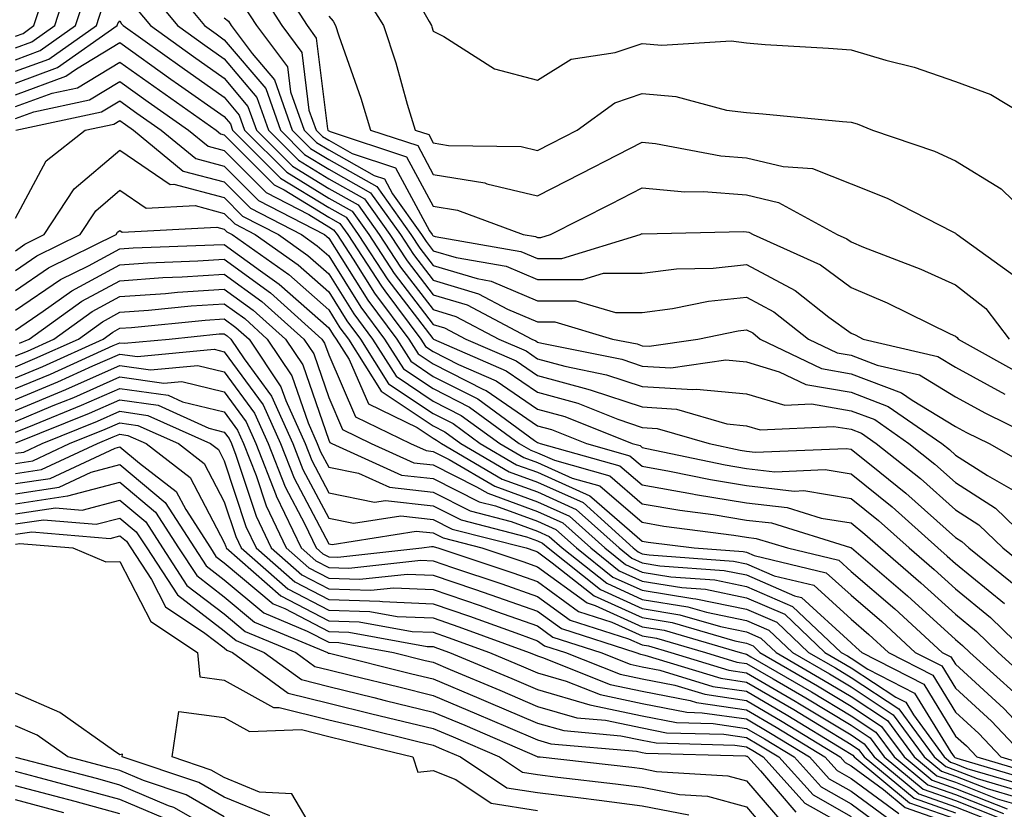
# Model space of a CAD drawing. Units: inches. Extents: x 1042403 to 1043718, y 7200218 to 7202858.
# Drawn here: x 1042508 to 1042603, y 7200517 to 7200592 of the extents above; entities that cross this region are included whole.
import ezdxf

# ---------------------------------------------------------------- set-up
doc = ezdxf.new("R2010")
doc.units = ezdxf.units.IN
doc.header["$MEASUREMENT"] = 0
doc.layers.add('Contour_10427200', color=7, linetype='Continuous', true_color=0x058b93)

msp = doc.modelspace()

# ---------------------------------------------------------------- linework, layer by layer
at = {"layer": 'Contour_10427200'}
for points in [[(1042544.3, 7200598.17, 2957), (1042547.659, 7200592.311, 2957), (1042547.894, 7200591.92, 2957), (1042547.933, 7200591.803, 2957), (1042548.05, 7200591.393, 2957), (1042549.085, 7200590.885, 2957), (1042553.929, 7200587.799, 2957), (1042558.05, 7200586.705, 2957), (1042561.253, 7200588.717, 2957), (1042565.472, 7200589.342, 2957), (1042568.05, 7200590.221, 2957), (1042569.925, 7200590.045, 2957), (1042576.585, 7200590.455, 2957), (1042578.05, 7200590.26, 2957), (1042579.847, 7200590.123, 2957), (1042585.901, 7200589.772, 2957), (1042588.05, 7200589.596, 2957), (1042591.37, 7200588.6, 2957), (1042594.085, 7200587.955, 2957), (1042598.05, 7200586.568, 2957), (1042601.448, 7200585.318, 2957), (1042607.093, 7200581.92, 2957)], [(1042508.05, 7200589.791, 2950), (1042509.612, 7200590.358, 2950), (1042511.819, 7200591.92, 2950), (1042513.343, 7200596.627, 2950)], [(1042522.484, 7200596.354, 2950), (1042526.155, 7200591.92, 2950), (1042527.269, 7200591.139, 2950), (1042528.05, 7200590.572, 2950), (1042532.015, 7200585.885, 2950), (1042533.421, 7200581.92, 2950), (1042535.726, 7200579.596, 2950), (1042538.05, 7200578.19, 2950), (1042542.054, 7200575.924, 2950), (1042544.925, 7200571.92, 2950), (1042546.155, 7200570.026, 2950), (1042548.05, 7200567.545, 2950), (1042552.386, 7200566.256, 2950), (1042555.179, 7200564.791, 2950), (1042558.05, 7200563.58, 2950), (1042559.71, 7200563.58, 2950), (1042565.218, 7200561.92, 2950), (1042567.581, 7200561.451, 2950), (1042568.05, 7200561.276, 2950), (1042568.734, 7200561.236, 2950), (1042573.401, 7200561.92, 2950), (1042577.249, 7200562.721, 2950), (1042578.05, 7200562.799, 2950), (1042578.636, 7200562.506, 2950), (1042579.359, 7200561.92, 2950), (1042585.218, 7200559.088, 2950), (1042588.05, 7200558.6, 2950), (1042592.894, 7200556.764, 2950), (1042593.89, 7200556.08, 2950), (1042598.05, 7200553.561, 2950), (1042599.105, 7200552.975, 2950), (1042601.273, 7200551.92, 2950), (1042605.589, 7200549.459, 2950)], [(1042532.894, 7200596.764, 2954), (1042535.98, 7200591.92, 2954), (1042536.859, 7200590.729, 2954), (1042537.933, 7200582.037, 2954), (1042537.972, 7200581.92, 2954), (1042538.011, 7200581.881, 2954), (1042538.05, 7200581.861, 2954), (1042538.187, 7200581.783, 2954), (1042545.491, 7200579.361, 2954), (1042548.05, 7200574.635, 2954), (1042550.394, 7200574.264, 2954), (1042556.663, 7200571.92, 2954), (1042557.855, 7200571.725, 2954), (1042558.05, 7200571.627, 2954), (1042558.343, 7200571.627, 2954), (1042559.28, 7200571.92, 2954), (1042565.101, 7200574.869, 2954), (1042568.05, 7200576.393, 2954), (1042572.132, 7200576.002, 2954), (1042573.929, 7200576.041, 2954), (1042578.05, 7200575.729, 2954), (1042581.116, 7200574.986, 2954), (1042586.741, 7200571.92, 2954), (1042587.64, 7200571.51, 2954), (1042588.05, 7200571.217, 2954), (1042589.261, 7200570.709, 2954), (1042594.749, 7200568.619, 2954), (1042598.05, 7200567.096, 2954), (1042600.96, 7200564.83, 2954), (1042603.206, 7200561.92, 2954)], [(1042531.409, 7200595.279, 2953), (1042533.558, 7200591.92, 2953), (1042535.491, 7200589.361, 2953), (1042536.155, 7200583.815, 2953), (1042536.839, 7200581.92, 2953), (1042537.444, 7200581.315, 2953), (1042538.05, 7200580.943, 2953), (1042540.296, 7200579.674, 2953), (1042544.437, 7200578.307, 2953), (1042547.698, 7200572.272, 2953), (1042547.952, 7200571.92, 2953), (1042547.991, 7200571.861, 2953), (1042548.05, 7200571.783, 2953), (1042548.245, 7200571.725, 2953), (1042556.429, 7200570.299, 2953), (1042558.05, 7200569.615, 2953), (1042560.355, 7200569.615, 2953), (1042567.874, 7200571.92, 2953), (1042567.991, 7200571.979, 2953), (1042568.05, 7200572.018, 2953), (1042568.128, 7200571.998, 2953), (1042577.757, 7200572.213, 2953), (1042578.05, 7200572.193, 2953), (1042578.265, 7200572.135, 2953), (1042578.694, 7200571.92, 2953), (1042585.14, 7200569.01, 2953), (1042588.05, 7200566.842, 2953), (1042591.526, 7200565.397, 2953), (1042597.542, 7200562.428, 2953), (1042598.05, 7200562.193, 2953), (1042598.206, 7200562.076, 2953), (1042598.323, 7200561.92, 2953), (1042604.554, 7200558.424, 2953)], [(1042508.05, 7200588.658, 2949), (1042510.433, 7200589.537, 2949), (1042513.812, 7200591.92, 2949), (1042514.847, 7200595.123, 2949)], [(1042508.05, 7200590.904, 2951), (1042508.792, 7200591.178, 2951), (1042509.827, 7200591.92, 2951), (1042510.687, 7200594.557, 2951)], [(1042521.077, 7200594.947, 2949), (1042523.577, 7200591.92, 2949), (1042526.175, 7200590.045, 2949), (1042528.05, 7200588.736, 2949), (1042531.175, 7200585.045, 2949), (1042532.269, 7200581.92, 2949), (1042535.159, 7200579.029, 2949), (1042538.05, 7200577.252, 2949), (1042541.468, 7200575.338, 2949), (1042543.909, 7200571.92, 2949), (1042545.55, 7200569.42, 2949), (1042548.05, 7200566.139, 2949), (1042551.312, 7200565.182, 2949), (1042557.484, 7200561.92, 2949), (1042557.874, 7200561.744, 2949), (1042558.05, 7200561.627, 2949), (1042558.441, 7200561.529, 2949), (1042566.116, 7200559.986, 2949), (1042568.05, 7200559.322, 2949), (1042570.804, 7200559.166, 2949), (1042576.058, 7200559.928, 2949), (1042578.05, 7200559.733, 2949), (1042581.175, 7200558.795, 2949), (1042583.714, 7200557.584, 2949), (1042588.05, 7200556.822, 2949), (1042591.605, 7200555.475, 2949), (1042596.741, 7200551.92, 2949), (1042597.464, 7200551.334, 2949), (1042598.05, 7200550.807, 2949), (1042601.116, 7200548.854, 2949), (1042603.577, 7200547.447, 2949)], [(1042541.292, 7200595.162, 2956), (1042543.304, 7200591.92, 2956), (1042544.476, 7200588.346, 2956), (1042545.569, 7200584.401, 2956), (1042546.312, 7200581.92, 2956), (1042547.62, 7200581.49, 2956), (1042548.05, 7200580.69, 2956), (1042549.515, 7200580.455, 2956), (1042556.468, 7200580.338, 2956), (1042558.05, 7200579.967, 2956), (1042559.339, 7200580.631, 2956), (1042561.839, 7200581.92, 2956), (1042565.433, 7200584.537, 2956), (1042568.05, 7200585.436, 2956), (1042571.273, 7200585.143, 2956), (1042576.136, 7200583.834, 2956), (1042578.05, 7200583.6, 2956), (1042579.612, 7200583.483, 2956), (1042587.23, 7200582.74, 2956), (1042588.05, 7200582.682, 2956), (1042588.636, 7200582.506, 2956), (1042590.12, 7200581.92, 2956), (1042596.038, 7200579.908, 2956), (1042598.05, 7200578.971, 2956), (1042602.425, 7200576.295, 2956), (1042606.937, 7200571.92, 2956)], [(1042508.05, 7200587.545, 2948), (1042511.253, 7200588.717, 2948), (1042515.804, 7200591.92, 2948), (1042516.351, 7200593.619, 2948)], [(1042519.651, 7200593.522, 2948), (1042520.98, 7200591.92, 2948), (1042525.101, 7200588.971, 2948), (1042528.05, 7200586.901, 2948), (1042530.316, 7200584.186, 2948), (1042531.136, 7200581.92, 2948), (1042534.593, 7200578.463, 2948), (1042538.05, 7200576.334, 2948), (1042540.882, 7200574.752, 2948), (1042542.894, 7200571.92, 2948), (1042544.925, 7200568.795, 2948), (1042548.05, 7200564.733, 2948), (1042550.218, 7200564.088, 2948), (1042554.339, 7200561.92, 2948), (1042556.937, 7200560.807, 2948), (1042558.05, 7200560.026, 2948), (1042560.648, 7200559.322, 2948), (1042564.632, 7200558.502, 2948), (1042568.05, 7200557.369, 2948), (1042572.894, 7200557.076, 2948), (1042573.265, 7200557.135, 2948), (1042578.05, 7200556.666, 2948), (1042581.722, 7200555.592, 2948), (1042584.261, 7200555.709, 2948), (1042588.05, 7200555.045, 2948), (1042590.335, 7200554.205, 2948), (1042593.597, 7200551.92, 2948), (1042596.077, 7200549.947, 2948), (1042598.05, 7200548.19, 2948), (1042601.878, 7200545.748, 2948), (1042605.823, 7200541.92, 2948)], [(1042529.925, 7200593.795, 2952), (1042531.136, 7200591.92, 2952), (1042534.105, 7200587.975, 2952), (1042534.398, 7200585.572, 2952), (1042535.687, 7200581.92, 2952), (1042536.878, 7200580.748, 2952), (1042538.05, 7200580.026, 2952), (1042542.405, 7200577.565, 2952), (1042543.382, 7200577.252, 2952), (1042544.144, 7200575.826, 2952), (1042546.937, 7200571.92, 2952), (1042547.386, 7200571.256, 2952), (1042548.05, 7200570.358, 2952), (1042550.257, 7200569.713, 2952), (1042555.023, 7200568.893, 2952), (1042558.05, 7200567.604, 2952), (1042562.366, 7200567.604, 2952), (1042564.359, 7200568.229, 2952), (1042568.05, 7200568.229, 2952), (1042571.331, 7200568.639, 2952), (1042574.847, 7200568.717, 2952), (1042578.05, 7200569.049, 2952), (1042582.698, 7200566.568, 2952), (1042585.941, 7200564.029, 2952), (1042588.05, 7200562.467, 2952), (1042588.441, 7200562.311, 2952), (1042589.202, 7200561.92, 2952), (1042596.37, 7200560.24, 2952), (1042598.05, 7200559.244, 2952), (1042602.776, 7200556.647, 2952)], [(1042528.05, 7200592.662, 2951), (1042528.46, 7200592.33, 2951), (1042528.714, 7200591.92, 2951), (1042530.726, 7200589.244, 2951), (1042532.855, 7200586.725, 2951), (1042534.554, 7200581.92, 2951), (1042536.292, 7200580.162, 2951), (1042538.05, 7200579.108, 2951), (1042542.64, 7200576.51, 2951), (1042545.921, 7200571.92, 2951), (1042546.761, 7200570.631, 2951), (1042548.05, 7200568.951, 2951), (1042552.269, 7200567.701, 2951), (1042553.597, 7200567.467, 2951), (1042558.05, 7200565.592, 2951), (1042561.722, 7200565.592, 2951), (1042565.511, 7200564.459, 2951), (1042568.05, 7200564.459, 2951), (1042570.96, 7200564.83, 2951), (1042574.417, 7200565.553, 2951), (1042578.05, 7200565.924, 2951), (1042580.667, 7200564.537, 2951), (1042583.987, 7200561.92, 2951), (1042586.722, 7200560.592, 2951), (1042588.05, 7200560.377, 2951), (1042590.55, 7200559.42, 2951), (1042594.612, 7200558.483, 2951), (1042598.05, 7200556.393, 2951), (1042600.941, 7200554.811, 2951), (1042606.819, 7200551.92, 2951)], [(1042538.05, 7200592.818, 2955), (1042538.46, 7200592.33, 2955), (1042538.714, 7200591.92, 2955), (1042539.026, 7200590.943, 2955), (1042541.116, 7200584.986, 2955), (1042542.034, 7200581.92, 2955), (1042546.566, 7200580.436, 2955), (1042548.05, 7200577.662, 2955), (1042552.991, 7200576.861, 2955), (1042553.187, 7200576.783, 2955), (1042558.05, 7200575.631, 2955), (1042562.21, 7200577.76, 2955), (1042565.687, 7200579.557, 2955), (1042568.05, 7200580.768, 2955), (1042569.319, 7200580.651, 2955), (1042575.589, 7200579.459, 2955), (1042578.05, 7200579.264, 2955), (1042581.546, 7200578.424, 2955), (1042584.378, 7200578.248, 2955), (1042588.05, 7200576.764, 2955), (1042591.526, 7200575.397, 2955), (1042597.796, 7200572.174, 2955), (1042598.05, 7200572.057, 2955), (1042598.128, 7200571.998, 2955), (1042598.226, 7200571.92, 2955), (1042603.929, 7200567.799, 2955)], [(1042508.05, 7200586.412, 2947), (1042512.073, 7200587.897, 2947), (1042517.796, 7200591.92, 2947), (1042517.855, 7200592.115, 2947), (1042518.05, 7200592.389, 2947), (1042518.226, 7200592.096, 2947), (1042518.382, 7200591.92, 2947), (1042524.026, 7200587.897, 2947), (1042528.05, 7200585.065, 2947), (1042529.476, 7200583.346, 2947), (1042529.984, 7200581.92, 2947), (1042534.026, 7200577.897, 2947), (1042538.05, 7200575.416, 2947), (1042540.296, 7200574.166, 2947), (1042541.898, 7200571.92, 2947), (1042544.319, 7200568.19, 2947), (1042548.05, 7200563.326, 2947), (1042549.124, 7200562.994, 2947), (1042551.175, 7200561.92, 2947), (1042555.98, 7200559.85, 2947), (1042558.05, 7200558.424, 2947), (1042562.855, 7200557.115, 2947), (1042563.167, 7200557.037, 2947), (1042568.05, 7200555.416, 2947), (1042571.351, 7200555.221, 2947), (1042576.175, 7200553.795, 2947), (1042578.05, 7200553.619, 2947), (1042579.359, 7200553.229, 2947), (1042586.409, 7200553.561, 2947), (1042588.05, 7200553.287, 2947), (1042589.046, 7200552.916, 2947), (1042590.452, 7200551.92, 2947), (1042594.691, 7200548.561, 2947), (1042598.05, 7200545.572, 2947), (1042600.276, 7200544.147, 2947), (1042602.581, 7200541.92, 2947), (1042605.609, 7200539.479, 2947)], [(1042508.05, 7200585.279, 2946), (1042512.894, 7200587.076, 2946), (1042513.909, 7200587.779, 2946), (1042518.05, 7200590.299, 2946), (1042522.933, 7200586.803, 2946), (1042523.675, 7200586.295, 2946), (1042528.05, 7200583.209, 2946), (1042528.636, 7200582.506, 2946), (1042528.851, 7200581.92, 2946), (1042533.441, 7200577.311, 2946), (1042538.05, 7200574.498, 2946), (1042539.71, 7200573.58, 2946), (1042540.882, 7200571.92, 2946), (1042543.714, 7200567.584, 2946), (1042548.011, 7200561.959, 2946), (1042548.069, 7200561.901, 2946), (1042555.023, 7200558.893, 2946), (1042558.05, 7200556.822, 2946), (1042561.898, 7200555.768, 2946), (1042565.726, 7200554.244, 2946), (1042568.05, 7200553.463, 2946), (1042569.495, 7200553.365, 2946), (1042574.456, 7200551.92, 2946), (1042577.425, 7200551.295, 2946), (1042578.05, 7200551.197, 2946), (1042578.87, 7200551.1, 2946), (1042587.581, 7200551.451, 2946), (1042588.05, 7200551.373, 2946), (1042590.804, 7200549.166, 2946), (1042593.304, 7200547.174, 2946), (1042598.05, 7200542.936, 2946), (1042598.675, 7200542.545, 2946), (1042599.319, 7200541.92, 2946), (1042604.163, 7200538.033, 2946)], [(1042508.05, 7200584.166, 2945), (1042511.585, 7200585.455, 2945), (1042514.007, 7200585.963, 2945), (1042518.05, 7200588.424, 2945), (1042521.859, 7200585.729, 2945), (1042527.269, 7200581.92, 2945), (1042527.698, 7200581.568, 2945), (1042528.05, 7200581.471, 2945), (1042532.816, 7200576.686, 2945), (1042533.773, 7200576.197, 2945), (1042538.05, 7200573.58, 2945), (1042539.124, 7200572.994, 2945), (1042539.866, 7200571.92, 2945), (1042543.109, 7200566.979, 2945), (1042543.421, 7200566.549, 2945), (1042546.878, 7200561.92, 2945), (1042547.327, 7200561.197, 2945), (1042548.05, 7200560.729, 2945), (1042550.472, 7200559.498, 2945), (1042554.066, 7200557.936, 2945), (1042558.05, 7200555.221, 2945), (1042560.648, 7200554.518, 2945), (1042567.112, 7200551.92, 2945), (1042567.855, 7200551.725, 2945), (1042568.05, 7200551.549, 2945), (1042568.519, 7200551.451, 2945), (1042575.999, 7200549.869, 2945), (1042578.05, 7200549.537, 2945), (1042580.745, 7200549.225, 2945), (1042585.569, 7200549.44, 2945), (1042588.05, 7200549.029, 2945), (1042591.995, 7200545.865, 2945), (1042596.37, 7200541.92, 2945), (1042597.269, 7200541.139, 2945), (1042598.05, 7200540.436, 2945), (1042602.737, 7200536.608, 2945)], [(1042508.05, 7200583.033, 2944), (1042509.808, 7200583.678, 2944), (1042515.159, 7200584.811, 2944), (1042518.05, 7200586.568, 2944), (1042520.765, 7200584.635, 2944), (1042524.632, 7200581.92, 2944), (1042526.507, 7200580.377, 2944), (1042528.05, 7200579.967, 2944), (1042532.073, 7200575.943, 2944), (1042536.136, 7200573.834, 2944), (1042538.05, 7200572.662, 2944), (1042538.519, 7200572.389, 2944), (1042538.87, 7200571.92, 2944), (1042540.394, 7200569.576, 2944), (1042542.444, 7200566.315, 2944), (1042545.726, 7200561.92, 2944), (1042546.624, 7200560.494, 2944), (1042548.05, 7200559.537, 2944), (1042552.874, 7200557.096, 2944), (1042553.128, 7200556.998, 2944), (1042558.05, 7200553.619, 2944), (1042559.378, 7200553.248, 2944), (1042562.718, 7200551.92, 2944), (1042566.878, 7200550.748, 2944), (1042568.05, 7200549.752, 2944), (1042570.687, 7200549.283, 2944), (1042574.593, 7200548.463, 2944), (1042578.05, 7200547.897, 2944), (1042582.601, 7200547.369, 2944), (1042583.538, 7200547.408, 2944), (1042588.05, 7200546.666, 2944), (1042590.687, 7200544.557, 2944), (1042593.616, 7200541.92, 2944), (1042595.999, 7200539.869, 2944), (1042598.05, 7200538.014, 2944), (1042601.39, 7200535.26, 2944), (1042604.866, 7200531.92, 2944)], [(1042508.109, 7200581.92, 2943), (1042516.312, 7200583.658, 2943), (1042518.05, 7200584.713, 2943), (1042519.671, 7200583.541, 2943), (1042521.995, 7200581.92, 2943), (1042525.316, 7200579.186, 2943), (1042528.05, 7200578.463, 2943), (1042531.312, 7200575.182, 2943), (1042537.64, 7200571.92, 2943), (1042537.874, 7200571.744, 2943), (1042538.05, 7200571.588, 2943), (1042541.78, 7200565.651, 2943), (1042544.573, 7200561.92, 2943), (1042545.921, 7200559.791, 2943), (1042548.05, 7200558.346, 2943), (1042552.327, 7200556.197, 2943), (1042557.757, 7200552.213, 2943), (1042558.05, 7200552.018, 2943), (1042558.128, 7200551.998, 2943), (1042558.304, 7200551.92, 2943), (1042565.921, 7200549.791, 2943), (1042568.05, 7200547.955, 2943), (1042572.874, 7200547.096, 2943), (1042573.167, 7200547.037, 2943), (1042578.05, 7200546.256, 2943), (1042581.937, 7200545.807, 2943), (1042585.179, 7200544.791, 2943), (1042588.05, 7200544.322, 2943), (1042589.378, 7200543.248, 2943), (1042590.862, 7200541.92, 2943), (1042594.73, 7200538.6, 2943), (1042598.05, 7200535.572, 2943), (1042600.062, 7200533.932, 2943), (1042602.151, 7200531.92, 2943), (1042605.237, 7200529.108, 2943)], [(1042508.05, 7200573.502, 2942), (1042510.999, 7200578.971, 2942), (1042514.749, 7200581.92, 2942), (1042517.484, 7200582.486, 2942), (1042518.05, 7200582.838, 2942), (1042518.597, 7200582.467, 2942), (1042519.359, 7200581.92, 2942), (1042524.124, 7200577.994, 2942), (1042528.05, 7200576.959, 2942), (1042530.569, 7200574.44, 2942), (1042535.433, 7200571.92, 2942), (1042536.956, 7200570.826, 2942), (1042538.05, 7200569.869, 2942), (1042541.116, 7200564.986, 2942), (1042543.401, 7200561.92, 2942), (1042545.198, 7200559.068, 2942), (1042548.05, 7200557.174, 2942), (1042551.526, 7200555.397, 2942), (1042556.292, 7200551.92, 2942), (1042557.405, 7200551.276, 2942), (1042558.05, 7200551.041, 2942), (1042559.651, 7200550.318, 2942), (1042564.964, 7200548.834, 2942), (1042568.05, 7200546.158, 2942), (1042571.663, 7200545.533, 2942), (1042574.847, 7200545.123, 2942), (1042578.05, 7200544.596, 2942), (1042580.452, 7200544.322, 2942), (1042587.991, 7200541.979, 2942), (1042588.05, 7200541.959, 2942), (1042588.069, 7200541.94, 2942), (1042588.109, 7200541.92, 2942), (1042593.46, 7200537.33, 2942), (1042598.05, 7200533.151, 2942), (1042598.714, 7200532.584, 2942), (1042599.417, 7200531.92, 2942), (1042603.948, 7200527.818, 2942)], [(1042508.05, 7200570.377, 2941), (1042508.968, 7200571.002, 2941), (1042510.823, 7200571.92, 2941), (1042513.675, 7200576.295, 2941), (1042518.05, 7200579.986, 2941), (1042522.855, 7200576.725, 2941), (1042523.226, 7200576.744, 2941), (1042528.05, 7200575.455, 2941), (1042529.808, 7200573.678, 2941), (1042533.226, 7200571.92, 2941), (1042536.058, 7200569.928, 2941), (1042538.05, 7200568.151, 2941), (1042540.452, 7200564.322, 2941), (1042542.249, 7200561.92, 2941), (1042544.495, 7200558.365, 2941), (1042548.05, 7200555.983, 2941), (1042550.745, 7200554.615, 2941), (1042554.437, 7200551.92, 2941), (1042556.722, 7200550.592, 2941), (1042558.05, 7200550.104, 2941), (1042561.37, 7200548.6, 2941), (1042564.007, 7200547.877, 2941), (1042568.05, 7200544.381, 2941), (1042570.14, 7200544.01, 2941), (1042576.819, 7200543.151, 2941), (1042578.05, 7200542.955, 2941), (1042578.968, 7200542.838, 2941), (1042581.956, 7200541.92, 2941), (1042586.878, 7200540.748, 2941), (1042588.05, 7200539.674, 2941), (1042592.23, 7200536.1, 2941), (1042596.78, 7200531.92, 2941), (1042597.62, 7200531.49, 2941), (1042598.05, 7200530.787, 2941), (1042602.679, 7200526.549, 2941), (1042607.034, 7200521.92, 2941)], [(1042508.05, 7200568.483, 2940), (1042510.101, 7200569.869, 2940), (1042514.261, 7200571.92, 2940), (1042515.765, 7200574.205, 2940), (1042518.05, 7200576.158, 2940), (1042520.569, 7200574.44, 2940), (1042525.276, 7200574.693, 2940), (1042528.05, 7200573.951, 2940), (1042529.066, 7200572.936, 2940), (1042531.019, 7200571.92, 2940), (1042535.14, 7200569.01, 2940), (1042538.05, 7200566.432, 2940), (1042539.788, 7200563.658, 2940), (1042541.097, 7200561.92, 2940), (1042543.773, 7200557.643, 2940), (1042548.05, 7200554.791, 2940), (1042549.964, 7200553.834, 2940), (1042552.562, 7200551.92, 2940), (1042556.019, 7200549.889, 2940), (1042558.05, 7200549.166, 2940), (1042563.05, 7200546.92, 2940), (1042563.226, 7200546.744, 2940), (1042568.05, 7200542.584, 2940), (1042568.616, 7200542.486, 2940), (1042573.03, 7200541.92, 2940), (1042577.718, 7200541.588, 2940), (1042578.05, 7200541.51, 2940), (1042578.773, 7200541.197, 2940), (1042585.687, 7200539.557, 2940), (1042588.05, 7200537.408, 2940), (1042590.999, 7200534.869, 2940), (1042594.202, 7200531.92, 2940), (1042596.761, 7200530.631, 2940), (1042598.05, 7200528.502, 2940), (1042601.487, 7200525.358, 2940), (1042604.71, 7200521.92, 2940)], [(1042508.05, 7200566.568, 2939), (1042511.234, 7200568.736, 2939), (1042517.698, 7200571.92, 2939), (1042517.835, 7200572.135, 2939), (1042518.05, 7200572.311, 2939), (1042518.284, 7200572.154, 2939), (1042527.327, 7200572.643, 2939), (1042528.05, 7200572.447, 2939), (1042528.304, 7200572.174, 2939), (1042528.812, 7200571.92, 2939), (1042534.222, 7200568.092, 2939), (1042538.05, 7200564.713, 2939), (1042539.124, 7200562.994, 2939), (1042539.944, 7200561.92, 2939), (1042543.069, 7200556.94, 2939), (1042548.05, 7200553.6, 2939), (1042549.163, 7200553.033, 2939), (1042550.706, 7200551.92, 2939), (1042555.335, 7200549.205, 2939), (1042558.05, 7200548.229, 2939), (1042562.405, 7200546.276, 2939), (1042567.191, 7200541.92, 2939), (1042567.679, 7200541.549, 2939), (1042568.05, 7200541.373, 2939), (1042568.714, 7200541.256, 2939), (1042576.8, 7200540.67, 2939), (1042578.05, 7200540.416, 2939), (1042580.706, 7200539.264, 2939), (1042584.495, 7200538.365, 2939), (1042588.05, 7200535.123, 2939), (1042589.769, 7200533.639, 2939), (1042591.644, 7200531.92, 2939), (1042595.882, 7200529.752, 2939), (1042598.05, 7200526.217, 2939), (1042600.296, 7200524.166, 2939), (1042602.405, 7200521.92, 2939), (1042606.761, 7200520.631, 2939)], [(1042508.05, 7200564.674, 2938), (1042512.366, 7200567.604, 2938), (1042515.062, 7200568.932, 2938), (1042518.05, 7200570.553, 2938), (1042519.319, 7200570.651, 2938), (1042527.054, 7200570.924, 2938), (1042528.05, 7200570.983, 2938), (1042531.526, 7200568.443, 2938), (1042533.304, 7200567.174, 2938), (1042538.05, 7200562.994, 2938), (1042538.46, 7200562.33, 2938), (1042538.773, 7200561.92, 2938), (1042540.023, 7200559.947, 2938), (1042541.859, 7200555.729, 2938), (1042546.526, 7200553.443, 2938), (1042548.05, 7200552.428, 2938), (1042548.382, 7200552.252, 2938), (1042548.831, 7200551.92, 2938), (1042554.651, 7200548.522, 2938), (1042558.05, 7200547.291, 2938), (1042561.741, 7200545.611, 2938), (1042565.843, 7200541.92, 2938), (1042567.073, 7200540.943, 2938), (1042568.05, 7200540.494, 2938), (1042569.749, 7200540.221, 2938), (1042575.901, 7200539.772, 2938), (1042578.05, 7200539.342, 2938), (1042582.64, 7200537.33, 2938), (1042583.304, 7200537.174, 2938), (1042588.05, 7200532.838, 2938), (1042588.538, 7200532.408, 2938), (1042589.085, 7200531.92, 2938), (1042595.023, 7200528.893, 2938), (1042598.05, 7200523.912, 2938), (1042599.105, 7200522.975, 2938), (1042600.081, 7200521.92, 2938), (1042606.234, 7200520.104, 2938)], [(1042508.05, 7200562.76, 2937), (1042510.706, 7200564.576, 2937), (1042513.441, 7200566.529, 2937), (1042518.05, 7200569.029, 2937), (1042520.745, 7200569.225, 2937), (1042525.53, 7200569.401, 2937), (1042528.05, 7200569.557, 2937), (1042532.464, 7200566.334, 2937), (1042537.405, 7200561.92, 2937), (1042537.659, 7200561.529, 2937), (1042538.05, 7200560.397, 2937), (1042540.609, 7200554.479, 2937), (1042545.882, 7200551.92, 2937), (1042547.366, 7200551.236, 2937), (1042548.05, 7200551.158, 2937), (1042549.573, 7200550.397, 2937), (1042553.968, 7200547.838, 2937), (1042558.05, 7200546.354, 2937), (1042561.097, 7200544.967, 2937), (1042564.476, 7200541.92, 2937), (1042566.468, 7200540.338, 2937), (1042568.05, 7200539.615, 2937), (1042570.804, 7200539.166, 2937), (1042575.003, 7200538.873, 2937), (1042578.05, 7200538.248, 2937), (1042582.464, 7200536.334, 2937), (1042587.112, 7200531.92, 2937), (1042587.718, 7200531.588, 2937), (1042588.05, 7200531.373, 2937), (1042589.651, 7200530.318, 2937), (1042594.144, 7200528.014, 2937), (1042597.601, 7200522.369, 2937), (1042597.933, 7200521.92, 2937), (1042597.991, 7200521.861, 2937), (1042598.167, 7200521.803, 2937), (1042605.706, 7200519.576, 2937)], [(1042508.46, 7200561.51, 2936), (1042509.359, 7200561.92, 2936), (1042514.417, 7200565.553, 2936), (1042518.05, 7200567.506, 2936), (1042522.171, 7200567.799, 2936), (1042524.007, 7200567.877, 2936), (1042528.05, 7200568.131, 2936), (1042531.644, 7200565.514, 2936), (1042535.667, 7200561.92, 2936), (1042536.624, 7200560.494, 2936), (1042538.05, 7200556.315, 2936), (1042539.378, 7200553.248, 2936), (1042542.112, 7200551.92, 2936), (1042546.194, 7200550.065, 2936), (1042548.05, 7200549.869, 2936), (1042552.191, 7200547.779, 2936), (1042553.284, 7200547.154, 2936), (1042558.05, 7200545.416, 2936), (1042560.452, 7200544.322, 2936), (1042563.128, 7200541.92, 2936), (1042565.862, 7200539.733, 2936), (1042568.05, 7200538.756, 2936), (1042571.839, 7200538.131, 2936), (1042574.105, 7200537.975, 2936), (1042578.05, 7200537.154, 2936), (1042581.702, 7200535.572, 2936), (1042585.55, 7200531.92, 2936), (1042587.132, 7200531.002, 2936), (1042588.05, 7200530.455, 2936), (1042592.327, 7200527.643, 2936), (1042593.284, 7200527.154, 2936), (1042594.026, 7200525.943, 2936), (1042596.976, 7200521.92, 2936), (1042597.562, 7200521.432, 2936), (1042598.05, 7200521.256, 2936), (1042599.144, 7200520.826, 2936), (1042605.179, 7200519.049, 2936)], [(1042508.05, 7200560.299, 2935), (1042509.202, 7200560.768, 2935), (1042511.722, 7200561.92, 2935), (1042515.413, 7200564.557, 2935), (1042518.05, 7200565.983, 2935), (1042522.425, 7200566.295, 2935), (1042523.558, 7200566.412, 2935), (1042528.05, 7200566.705, 2935), (1042530.823, 7200564.693, 2935), (1042533.909, 7200561.92, 2935), (1042535.569, 7200559.44, 2935), (1042538.05, 7200552.233, 2935), (1042538.148, 7200552.018, 2935), (1042538.343, 7200551.92, 2935), (1042545.023, 7200548.893, 2935), (1042548.05, 7200548.561, 2935), (1042552.464, 7200546.334, 2935), (1042554.026, 7200545.943, 2935), (1042558.05, 7200544.479, 2935), (1042559.808, 7200543.678, 2935), (1042561.761, 7200541.92, 2935), (1042565.257, 7200539.127, 2935), (1042568.05, 7200537.877, 2935), (1042572.894, 7200537.076, 2935), (1042573.187, 7200537.057, 2935), (1042578.05, 7200536.061, 2935), (1042580.941, 7200534.811, 2935), (1042583.987, 7200531.92, 2935), (1042586.566, 7200530.436, 2935), (1042588.05, 7200529.537, 2935), (1042592.64, 7200526.51, 2935), (1042596.019, 7200521.92, 2935), (1042597.132, 7200521.002, 2935), (1042598.05, 7200520.67, 2935), (1042600.12, 7200519.85, 2935), (1042604.651, 7200518.522, 2935)], [(1042508.05, 7200559.264, 2934), (1042509.925, 7200560.045, 2934), (1042514.085, 7200561.92, 2934), (1042516.39, 7200563.58, 2934), (1042518.05, 7200564.479, 2934), (1042520.804, 7200564.674, 2934), (1042524.886, 7200565.084, 2934), (1042528.05, 7200565.279, 2934), (1042530.003, 7200563.873, 2934), (1042532.171, 7200561.92, 2934), (1042534.534, 7200558.404, 2934), (1042536.077, 7200553.893, 2934), (1042536.956, 7200551.92, 2934), (1042537.269, 7200551.139, 2934), (1042538.05, 7200549.654, 2934), (1042540.901, 7200549.068, 2934), (1042543.87, 7200547.74, 2934), (1042548.05, 7200547.272, 2934), (1042551.605, 7200545.475, 2934), (1042555.511, 7200544.459, 2934), (1042558.05, 7200543.541, 2934), (1042559.163, 7200543.033, 2934), (1042560.413, 7200541.92, 2934), (1042564.671, 7200538.541, 2934), (1042568.05, 7200536.998, 2934), (1042572.425, 7200536.295, 2934), (1042574.202, 7200535.768, 2934), (1042578.05, 7200534.986, 2934), (1042580.179, 7200534.049, 2934), (1042582.444, 7200531.92, 2934), (1042585.999, 7200529.869, 2934), (1042588.05, 7200528.619, 2934), (1042592.093, 7200525.963, 2934), (1042595.062, 7200521.92, 2934), (1042596.702, 7200520.572, 2934), (1042598.05, 7200520.084, 2934), (1042601.077, 7200518.893, 2934), (1042604.124, 7200517.994, 2934)], [(1042508.05, 7200558.209, 2933), (1042510.667, 7200559.303, 2933), (1042516.448, 7200561.92, 2933), (1042517.386, 7200562.584, 2933), (1042518.05, 7200562.955, 2933), (1042519.163, 7200563.033, 2933), (1042526.234, 7200563.736, 2933), (1042528.05, 7200563.854, 2933), (1042529.163, 7200563.033, 2933), (1042530.433, 7200561.92, 2933), (1042533.48, 7200557.35, 2933), (1042533.929, 7200556.041, 2933), (1042535.784, 7200551.92, 2933), (1042536.429, 7200550.299, 2933), (1042538.05, 7200547.213, 2933), (1042542.425, 7200546.295, 2933), (1042543.499, 7200546.471, 2933), (1042548.05, 7200545.963, 2933), (1042550.745, 7200544.615, 2933), (1042556.976, 7200542.994, 2933), (1042558.05, 7200542.604, 2933), (1042558.519, 7200542.389, 2933), (1042559.046, 7200541.92, 2933), (1042564.066, 7200537.936, 2933), (1042568.05, 7200536.139, 2933), (1042571.663, 7200535.533, 2933), (1042575.569, 7200534.401, 2933), (1042578.05, 7200533.893, 2933), (1042579.417, 7200533.287, 2933), (1042580.882, 7200531.92, 2933), (1042585.413, 7200529.283, 2933), (1042588.05, 7200527.701, 2933), (1042591.546, 7200525.416, 2933), (1042594.085, 7200521.92, 2933), (1042596.253, 7200520.123, 2933), (1042598.05, 7200519.498, 2933), (1042602.054, 7200517.916, 2933), (1042603.597, 7200517.467, 2933)], [(1042508.05, 7200557.174, 2932), (1042511.409, 7200558.561, 2932), (1042517.425, 7200561.295, 2932), (1042518.05, 7200561.568, 2932), (1042518.46, 7200561.51, 2932), (1042522.776, 7200561.92, 2932), (1042527.562, 7200562.408, 2932), (1042528.05, 7200562.428, 2932), (1042528.343, 7200562.213, 2932), (1042528.675, 7200561.92, 2932), (1042529.944, 7200560.026, 2932), (1042532.581, 7200556.451, 2932), (1042534.612, 7200551.92, 2932), (1042535.569, 7200549.44, 2932), (1042538.05, 7200544.772, 2932), (1042540.413, 7200544.283, 2932), (1042544.964, 7200545.006, 2932), (1042548.05, 7200544.654, 2932), (1042549.866, 7200543.736, 2932), (1042556.937, 7200541.92, 2932), (1042557.776, 7200541.647, 2932), (1042558.05, 7200541.549, 2932), (1042559.456, 7200540.514, 2932), (1042563.46, 7200537.33, 2932), (1042568.05, 7200535.26, 2932), (1042570.921, 7200534.791, 2932), (1042576.937, 7200533.033, 2932), (1042578.05, 7200532.799, 2932), (1042578.675, 7200532.545, 2932), (1042579.319, 7200531.92, 2932), (1042584.847, 7200528.717, 2932), (1042588.05, 7200526.783, 2932), (1042590.98, 7200524.85, 2932), (1042593.128, 7200521.92, 2932), (1042595.823, 7200519.693, 2932), (1042598.05, 7200518.912, 2932), (1042603.011, 7200516.959, 2932)], [(1042508.05, 7200556.119, 2931), (1042512.132, 7200557.838, 2931), (1042515.472, 7200559.342, 2931), (1042518.05, 7200560.475, 2931), (1042519.73, 7200560.24, 2931), (1042527.073, 7200560.943, 2931), (1042528.05, 7200560.69, 2931), (1042531.761, 7200555.631, 2931), (1042533.441, 7200551.92, 2931), (1042534.73, 7200548.6, 2931), (1042538.05, 7200542.33, 2931), (1042538.382, 7200542.252, 2931), (1042546.429, 7200543.541, 2931), (1042548.05, 7200543.365, 2931), (1042549.007, 7200542.877, 2931), (1042552.698, 7200541.92, 2931), (1042556.722, 7200540.592, 2931), (1042558.05, 7200540.123, 2931), (1042562.796, 7200536.666, 2931), (1042563.558, 7200536.412, 2931), (1042568.05, 7200534.381, 2931), (1042570.179, 7200534.049, 2931), (1042577.425, 7200531.92, 2931), (1042577.913, 7200531.783, 2931), (1042578.05, 7200531.744, 2931), (1042578.46, 7200531.51, 2931), (1042584.28, 7200528.151, 2931), (1042588.05, 7200525.865, 2931), (1042590.433, 7200524.303, 2931), (1042592.171, 7200521.92, 2931), (1042595.394, 7200519.264, 2931), (1042598.05, 7200518.326, 2931), (1042602.64, 7200516.51, 2931)], [(1042508.05, 7200555.084, 2930), (1042512.874, 7200557.096, 2930), (1042513.519, 7200557.389, 2930), (1042518.05, 7200559.381, 2930), (1042520.999, 7200558.971, 2930), (1042525.53, 7200559.401, 2930), (1042528.05, 7200558.776, 2930), (1042530.941, 7200554.811, 2930), (1042532.249, 7200551.92, 2930), (1042533.89, 7200547.76, 2930), (1042535.765, 7200544.205, 2930), (1042536.859, 7200541.92, 2930), (1042537.484, 7200541.354, 2930), (1042538.05, 7200541.061, 2930), (1042538.929, 7200541.041, 2930), (1042546.956, 7200541.92, 2930), (1042547.894, 7200542.076, 2930), (1042548.05, 7200542.057, 2930), (1042548.148, 7200542.018, 2930), (1042548.48, 7200541.92, 2930), (1042555.687, 7200539.557, 2930), (1042558.05, 7200538.717, 2930), (1042561.976, 7200535.846, 2930), (1042565.14, 7200534.83, 2930), (1042568.05, 7200533.522, 2930), (1042569.417, 7200533.287, 2930), (1042574.105, 7200531.92, 2930), (1042577.132, 7200531.002, 2930), (1042578.05, 7200530.865, 2930), (1042580.589, 7200529.381, 2930), (1042583.714, 7200527.584, 2930), (1042588.05, 7200524.947, 2930), (1042589.886, 7200523.756, 2930), (1042591.214, 7200521.92, 2930), (1042594.964, 7200518.834, 2930), (1042598.05, 7200517.74, 2930), (1042602.23, 7200516.1, 2930)], [(1042508.05, 7200554.029, 2929), (1042511.683, 7200555.553, 2929), (1042513.636, 7200556.334, 2929), (1042518.05, 7200558.287, 2929), (1042522.269, 7200557.701, 2929), (1042523.987, 7200557.858, 2929), (1042528.05, 7200556.861, 2929), (1042530.14, 7200554.01, 2929), (1042531.077, 7200551.92, 2929), (1042533.03, 7200546.94, 2929), (1042533.03, 7200546.901, 2929), (1042535.413, 7200541.92, 2929), (1042536.819, 7200540.69, 2929), (1042538.05, 7200540.045, 2929), (1042539.984, 7200539.986, 2929), (1042546.878, 7200540.748, 2929), (1042548.05, 7200540.69, 2929), (1042549.905, 7200540.065, 2929), (1042554.632, 7200538.502, 2929), (1042558.05, 7200537.291, 2929), (1042561.155, 7200535.026, 2929), (1042566.741, 7200533.229, 2929), (1042568.05, 7200532.643, 2929), (1042568.675, 7200532.545, 2929), (1042570.804, 7200531.92, 2929), (1042576.351, 7200530.221, 2929), (1042578.05, 7200529.986, 2929), (1042582.718, 7200527.252, 2929), (1042583.128, 7200526.998, 2929), (1042588.05, 7200524.029, 2929), (1042589.319, 7200523.19, 2929), (1042590.257, 7200521.92, 2929), (1042594.534, 7200518.404, 2929), (1042598.05, 7200517.154, 2929), (1042601.8, 7200515.67, 2929)], [(1042508.05, 7200552.994, 2928), (1042509.886, 7200553.756, 2928), (1042514.378, 7200555.592, 2928), (1042518.05, 7200557.193, 2928), (1042522.679, 7200556.549, 2928), (1042524.046, 7200555.924, 2928), (1042528.05, 7200554.947, 2928), (1042529.319, 7200553.19, 2928), (1042529.905, 7200551.92, 2928), (1042531.097, 7200548.873, 2928), (1042532.073, 7200545.943, 2928), (1042533.987, 7200541.92, 2928), (1042536.155, 7200540.026, 2928), (1042538.05, 7200539.029, 2928), (1042541.038, 7200538.932, 2928), (1042545.55, 7200539.42, 2928), (1042548.05, 7200539.322, 2928), (1042551.995, 7200537.975, 2928), (1042553.577, 7200537.447, 2928), (1042558.05, 7200535.865, 2928), (1042560.335, 7200534.205, 2928), (1042567.464, 7200531.92, 2928), (1042567.894, 7200531.764, 2928), (1042568.05, 7200531.725, 2928), (1042568.304, 7200531.666, 2928), (1042575.589, 7200529.459, 2928), (1042578.05, 7200529.088, 2928), (1042582.581, 7200526.451, 2928), (1042585.023, 7200524.947, 2928), (1042588.05, 7200523.111, 2928), (1042588.773, 7200522.643, 2928), (1042589.3, 7200521.92, 2928), (1042594.105, 7200517.975, 2928), (1042598.05, 7200516.568, 2928)], [(1042508.109, 7200551.979, 2927), (1042515.14, 7200554.83, 2927), (1042518.05, 7200556.1, 2927), (1042521.722, 7200555.592, 2927), (1042526.585, 7200553.385, 2927), (1042528.05, 7200553.014, 2927), (1042528.519, 7200552.389, 2927), (1042528.734, 7200551.92, 2927), (1042529.163, 7200550.807, 2927), (1042531.097, 7200544.967, 2927), (1042532.542, 7200541.92, 2927), (1042535.491, 7200539.361, 2927), (1042538.05, 7200538.014, 2927), (1042542.093, 7200537.877, 2927), (1042544.241, 7200538.111, 2927), (1042548.05, 7200537.955, 2927), (1042552.542, 7200536.412, 2927), (1042554.124, 7200535.846, 2927), (1042558.05, 7200534.459, 2927), (1042559.515, 7200533.385, 2927), (1042564.105, 7200531.92, 2927), (1042566.917, 7200530.787, 2927), (1042568.05, 7200530.553, 2927), (1042569.749, 7200530.221, 2927), (1042574.808, 7200528.678, 2927), (1042578.05, 7200528.209, 2927), (1042582.015, 7200525.885, 2927), (1042587.347, 7200522.623, 2927), (1042588.05, 7200522.193, 2927), (1042588.226, 7200522.096, 2927), (1042588.343, 7200521.92, 2927), (1042593.655, 7200517.526, 2927), (1042598.05, 7200515.983, 2927)], [(1042508.05, 7200550.983, 2926), (1042508.87, 7200551.1, 2926), (1042510.609, 7200551.92, 2926), (1042515.901, 7200554.068, 2926), (1042518.05, 7200555.006, 2926), (1042520.745, 7200554.615, 2926), (1042526.741, 7200551.92, 2926), (1042527.484, 7200551.354, 2926), (1042528.05, 7200550.26, 2926), (1042530.12, 7200543.99, 2926), (1042531.116, 7200541.92, 2926), (1042534.808, 7200538.678, 2926), (1042538.05, 7200536.979, 2926), (1042542.952, 7200536.822, 2926), (1042543.187, 7200536.783, 2926), (1042548.05, 7200536.588, 2926), (1042551.526, 7200535.397, 2926), (1042556.312, 7200533.658, 2926), (1042558.05, 7200533.033, 2926), (1042558.694, 7200532.565, 2926), (1042560.726, 7200531.92, 2926), (1042565.96, 7200529.83, 2926), (1042568.05, 7200529.381, 2926), (1042571.194, 7200528.776, 2926), (1042574.046, 7200527.916, 2926), (1042578.05, 7200527.311, 2926), (1042581.448, 7200525.318, 2926), (1042587.015, 7200521.92, 2926), (1042587.503, 7200521.373, 2926), (1042588.05, 7200521.08, 2926), (1042591.175, 7200518.795, 2926), (1042593.226, 7200517.096, 2926), (1042598.05, 7200515.397, 2926)], [(1042508.05, 7200550.006, 2925), (1042509.71, 7200550.26, 2925), (1042513.245, 7200551.92, 2925), (1042516.663, 7200553.307, 2925), (1042518.05, 7200553.912, 2925), (1042519.788, 7200553.658, 2925), (1042523.655, 7200551.92, 2925), (1042526.136, 7200550.006, 2925), (1042528.05, 7200546.354, 2925), (1042529.144, 7200543.014, 2925), (1042529.671, 7200541.92, 2925), (1042534.144, 7200538.014, 2925), (1042538.05, 7200535.963, 2925), (1042541.976, 7200535.846, 2925), (1042544.612, 7200535.358, 2925), (1042548.05, 7200535.221, 2925), (1042550.511, 7200534.381, 2925), (1042557.249, 7200531.92, 2925), (1042557.816, 7200531.686, 2925), (1042558.05, 7200531.588, 2925), (1042558.519, 7200531.451, 2925), (1042564.984, 7200528.854, 2925), (1042568.05, 7200528.209, 2925), (1042572.659, 7200527.311, 2925), (1042573.265, 7200527.135, 2925), (1042578.05, 7200526.432, 2925), (1042580.901, 7200524.772, 2925), (1042585.55, 7200521.92, 2925), (1042586.741, 7200520.611, 2925), (1042588.05, 7200519.869, 2925), (1042592.64, 7200516.51, 2925)], [(1042508.05, 7200549.049, 2924), (1042510.55, 7200549.42, 2924), (1042515.901, 7200551.92, 2924), (1042517.425, 7200552.545, 2924), (1042518.05, 7200552.818, 2924), (1042518.831, 7200552.701, 2924), (1042520.569, 7200551.92, 2924), (1042524.788, 7200548.658, 2924), (1042528.05, 7200542.447, 2924), (1042528.187, 7200542.057, 2924), (1042528.245, 7200541.92, 2924), (1042533.48, 7200537.35, 2924), (1042538.05, 7200534.947, 2924), (1042540.98, 7200534.85, 2924), (1042546.038, 7200533.932, 2924), (1042548.05, 7200533.854, 2924), (1042549.495, 7200533.365, 2924), (1042553.441, 7200531.92, 2924), (1042556.683, 7200530.553, 2924), (1042558.05, 7200529.986, 2924), (1042560.784, 7200529.186, 2924), (1042564.026, 7200527.897, 2924), (1042568.05, 7200527.037, 2924), (1042572.347, 7200526.217, 2924), (1042573.812, 7200526.158, 2924), (1042578.05, 7200525.553, 2924), (1042580.335, 7200524.205, 2924), (1042584.085, 7200521.92, 2924), (1042585.96, 7200519.83, 2924), (1042588.05, 7200518.658, 2924), (1042591.937, 7200515.807, 2924)], [(1042508.05, 7200548.092, 2923), (1042511.39, 7200548.58, 2923), (1042517.62, 7200551.49, 2923), (1042518.05, 7200551.608, 2923), (1042519.925, 7200550.045, 2923), (1042523.46, 7200547.33, 2923), (1042524.359, 7200545.611, 2923), (1042526.722, 7200541.92, 2923), (1042527.249, 7200541.119, 2923), (1042528.05, 7200540.514, 2923), (1042532.718, 7200536.588, 2923), (1042533.851, 7200536.119, 2923), (1042538.05, 7200533.912, 2923), (1042539.984, 7200533.854, 2923), (1042547.464, 7200532.506, 2923), (1042548.05, 7200532.486, 2923), (1042548.46, 7200532.33, 2923), (1042549.612, 7200531.92, 2923), (1042555.569, 7200529.44, 2923), (1042558.05, 7200528.365, 2923), (1042563.05, 7200526.92, 2923), (1042568.05, 7200525.865, 2923), (1042571.351, 7200525.221, 2923), (1042574.847, 7200525.123, 2923), (1042578.05, 7200524.654, 2923), (1042579.769, 7200523.639, 2923), (1042582.601, 7200521.92, 2923), (1042585.179, 7200519.049, 2923), (1042588.05, 7200517.447, 2923), (1042591.234, 7200515.104, 2923)], [(1042508.05, 7200547.115, 2922), (1042512.23, 7200547.74, 2922), (1042515.316, 7200549.186, 2922), (1042518.05, 7200549.908, 2922), (1042522.405, 7200546.276, 2922), (1042525.198, 7200541.92, 2922), (1042526.331, 7200540.201, 2922), (1042528.05, 7200538.873, 2922), (1042531.839, 7200535.709, 2922), (1042535.999, 7200533.971, 2922), (1042538.05, 7200532.897, 2922), (1042539.007, 7200532.877, 2922), (1042544.241, 7200531.92, 2922), (1042547.288, 7200531.158, 2922), (1042548.05, 7200530.983, 2922), (1042549.671, 7200530.299, 2922), (1042554.437, 7200528.307, 2922), (1042558.05, 7200526.764, 2922), (1042561.8, 7200525.67, 2922), (1042564.534, 7200525.436, 2922), (1042568.05, 7200524.693, 2922), (1042570.374, 7200524.244, 2922), (1042575.882, 7200524.088, 2922), (1042578.05, 7200523.776, 2922), (1042579.222, 7200523.092, 2922), (1042581.136, 7200521.92, 2922), (1042584.417, 7200518.287, 2922), (1042588.05, 7200516.236, 2922)], [(1042508.05, 7200546.158, 2921), (1042513.03, 7200546.901, 2921), (1042513.069, 7200546.901, 2921), (1042518.05, 7200548.209, 2921), (1042521.468, 7200545.338, 2921), (1042523.675, 7200541.92, 2921), (1042525.413, 7200539.283, 2921), (1042528.05, 7200537.252, 2921), (1042530.941, 7200534.811, 2921), (1042537.933, 7200531.92, 2921), (1042537.991, 7200531.861, 2921), (1042538.05, 7200531.861, 2921), (1042538.128, 7200531.842, 2921), (1042546.019, 7200529.889, 2921), (1042548.05, 7200529.401, 2921), (1042552.425, 7200527.545, 2921), (1042553.304, 7200527.174, 2921), (1042558.05, 7200525.162, 2921), (1042560.569, 7200524.44, 2921), (1042566.019, 7200523.951, 2921), (1042568.05, 7200523.522, 2921), (1042569.398, 7200523.268, 2921), (1042576.917, 7200523.053, 2921), (1042578.05, 7200522.877, 2921), (1042578.655, 7200522.526, 2921), (1042579.651, 7200521.92, 2921), (1042583.636, 7200517.506, 2921), (1042588.05, 7200515.006, 2921)], [(1042508.05, 7200545.182, 2920), (1042511.898, 7200545.768, 2920), (1042514.437, 7200545.533, 2920), (1042518.05, 7200546.49, 2920), (1042520.55, 7200544.42, 2920), (1042522.151, 7200541.92, 2920), (1042524.476, 7200538.346, 2920), (1042528.05, 7200535.611, 2920), (1042530.062, 7200533.932, 2920), (1042534.905, 7200531.92, 2920), (1042536.722, 7200530.592, 2920), (1042538.05, 7200530.26, 2920), (1042540.257, 7200529.713, 2920), (1042544.749, 7200528.619, 2920), (1042548.05, 7200527.799, 2920), (1042552.191, 7200526.061, 2920), (1042555.198, 7200524.772, 2920), (1042558.05, 7200523.561, 2920), (1042559.319, 7200523.19, 2920), (1042567.503, 7200522.467, 2920), (1042568.05, 7200522.35, 2920), (1042568.421, 7200522.291, 2920), (1042577.952, 7200522.018, 2920), (1042578.05, 7200521.998, 2920), (1042578.109, 7200521.979, 2920), (1042578.187, 7200521.92, 2920), (1042579.378, 7200520.592, 2920), (1042582.776, 7200516.647, 2920)], [(1042508.05, 7200544.225, 2919), (1042510.745, 7200544.615, 2919), (1042515.784, 7200544.186, 2919), (1042518.05, 7200544.791, 2919), (1042519.612, 7200543.483, 2919), (1042520.628, 7200541.92, 2919), (1042523.558, 7200537.428, 2919), (1042528.05, 7200533.99, 2919), (1042529.183, 7200533.053, 2919), (1042531.878, 7200531.92, 2919), (1042535.452, 7200529.322, 2919), (1042538.05, 7200528.678, 2919), (1042542.366, 7200527.604, 2919), (1042543.46, 7200527.33, 2919), (1042548.05, 7200526.217, 2919), (1042551.077, 7200524.947, 2919), (1042558.011, 7200521.959, 2919), (1042558.05, 7200521.94, 2919), (1042558.069, 7200521.94, 2919), (1042558.304, 7200521.92, 2919), (1042567.073, 7200520.943, 2919), (1042568.05, 7200520.807, 2919), (1042569.437, 7200520.533, 2919), (1042576.253, 7200520.123, 2919), (1042578.05, 7200519.635, 2919), (1042581.624, 7200515.494, 2919)], [(1042508.05, 7200543.248, 2918), (1042509.612, 7200543.483, 2918), (1042517.132, 7200542.838, 2918), (1042518.05, 7200543.092, 2918), (1042518.694, 7200542.565, 2918), (1042519.105, 7200541.92, 2918), (1042521.077, 7200538.893, 2918), (1042522.425, 7200536.295, 2918), (1042526.194, 7200533.776, 2918), (1042528.05, 7200532.35, 2918), (1042528.284, 7200532.154, 2918), (1042528.851, 7200531.92, 2918), (1042534.163, 7200528.033, 2918), (1042538.05, 7200527.076, 2918), (1042542.191, 7200526.061, 2918), (1042544.456, 7200525.514, 2918), (1042548.05, 7200524.635, 2918), (1042549.964, 7200523.834, 2918), (1042554.398, 7200521.92, 2918), (1042556.585, 7200520.455, 2918), (1042558.05, 7200520.24, 2918), (1042559.984, 7200519.986, 2918), (1042565.491, 7200519.361, 2918), (1042568.05, 7200519.029, 2918), (1042571.644, 7200518.326, 2918), (1042574.3, 7200518.17, 2918), (1042578.05, 7200517.135, 2918), (1042580.452, 7200514.322, 2918)], [(1042508.05, 7200542.291, 2917), (1042508.48, 7200542.35, 2917), (1042513.538, 7200541.92, 2917), (1042516.722, 7200540.592, 2917), (1042518.05, 7200540.631, 2917), (1042521.019, 7200534.889, 2917), (1042525.472, 7200531.92, 2917), (1042525.726, 7200529.596, 2917), (1042528.05, 7200529.283, 2917), (1042532.776, 7200526.647, 2917), (1042533.304, 7200526.666, 2917), (1042538.05, 7200525.475, 2917), (1042540.921, 7200524.791, 2917), (1042546.566, 7200523.404, 2917), (1042548.05, 7200523.033, 2917), (1042548.831, 7200522.701, 2917), (1042550.667, 7200521.92, 2917), (1042555.101, 7200518.971, 2917), (1042558.05, 7200518.522, 2917), (1042561.937, 7200518.033, 2917), (1042563.929, 7200517.799, 2917), (1042568.05, 7200517.252, 2917), (1042572.523, 7200516.393, 2917)], [(1042532.405, 7200516.276, 2917), (1042528.05, 7200518.072, 2917), (1042525.609, 7200519.479, 2917), (1042518.265, 7200521.92, 2917), (1042518.304, 7200522.174, 2917), (1042518.05, 7200522.135, 2917), (1042517.444, 7200522.526, 2917), (1042512.308, 7200526.178, 2917), (1042508.05, 7200528.014, 2917)], [(1042538.05, 7200512.389, 2916), (1042534.515, 7200518.385, 2916), (1042531.409, 7200518.561, 2916), (1042528.05, 7200519.947, 2916), (1042526.8, 7200520.67, 2916), (1042523.05, 7200521.92, 2916), (1042523.694, 7200526.276, 2916), (1042528.05, 7200525.69, 2916), (1042530.472, 7200524.342, 2916), (1042535.433, 7200524.537, 2916), (1042538.05, 7200523.893, 2916), (1042539.632, 7200523.502, 2916), (1042546.116, 7200521.92, 2916), (1042546.585, 7200520.455, 2916), (1042548.05, 7200520.611, 2916), (1042550.218, 7200519.752, 2916), (1042553.616, 7200517.486, 2916), (1042558.05, 7200516.803, 2916)], [(1042528.05, 7200516.197, 2918), (1042524.417, 7200518.287, 2918), (1042520.316, 7200519.654, 2918), (1042518.05, 7200520.611, 2918), (1042517.015, 7200520.885, 2918), (1042513.089, 7200521.92, 2918), (1042510.14, 7200524.01, 2918), (1042508.05, 7200524.908, 2918)], [(1042528.05, 7200514.322, 2919), (1042523.226, 7200517.096, 2919), (1042522.718, 7200517.252, 2919), (1042518.05, 7200519.225, 2919), (1042515.941, 7200519.811, 2919), (1042508.109, 7200521.861, 2919)], [(1042522.21, 7200516.08, 2920), (1042518.05, 7200517.838, 2920), (1042514.847, 7200518.717, 2920), (1042509.964, 7200520.006, 2920), (1042508.05, 7200520.533, 2920)], [(1042518.05, 7200516.471, 2921), (1042513.773, 7200517.643, 2921), (1042511.819, 7200518.151, 2921), (1042508.05, 7200519.166, 2921)], [(1042512.698, 7200516.568, 2922), (1042508.05, 7200517.818, 2922)]]:
    msp.add_polyline3d(points, dxfattribs=at)

doc.saveas('drawing.dxf')
